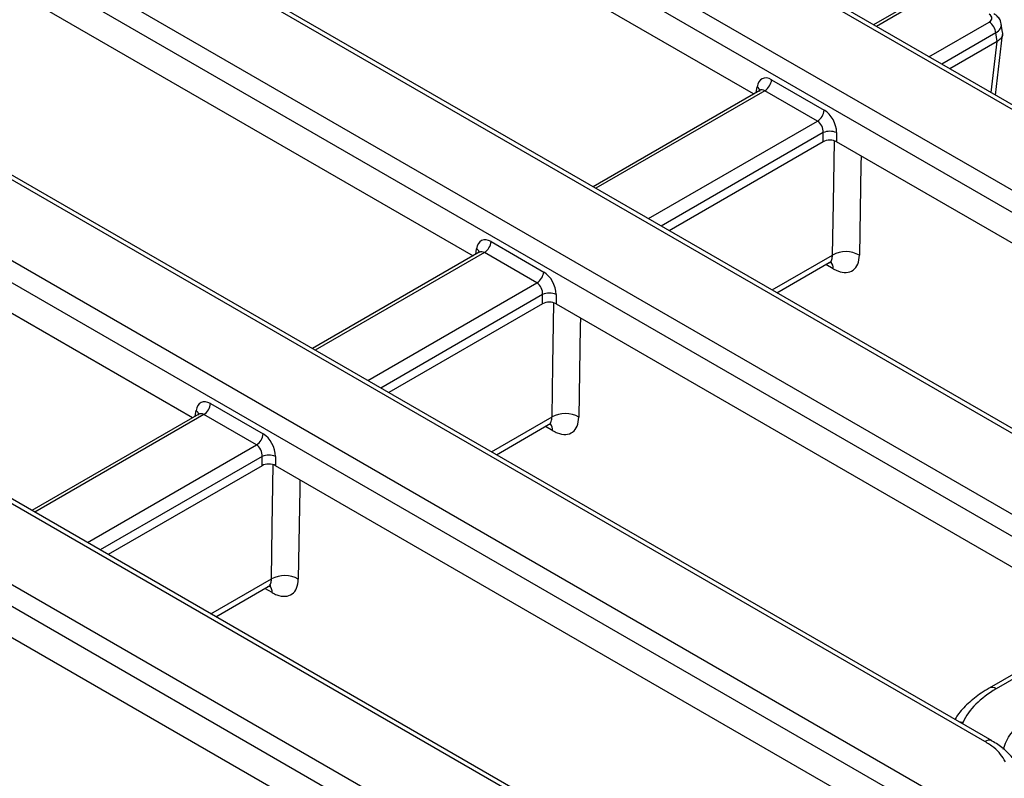
# Model space of a CAD drawing. Units: millimetres. Extents: x -981 to 6636, y -324 to 3696.
# Drawn here: x 3750 to 3922, y 1720 to 1853 of the extents above; entities that cross this region are included whole.
import ezdxf

# ---------------------------------------------------------------- set-up
doc = ezdxf.new("R2010")
doc.units = ezdxf.units.MM
doc.header["$LTSCALE"] = 10

msp = doc.modelspace()

# ---------------------------------------------------------------- linework, layer by layer
at = {"color": 7, "linetype": 'Continuous', "lineweight": 25}
for p, q in [((4036.241, 1772.172), (3631.528, 2005.808)), ((4037.491, 1772.296), (3632.778, 2005.931)), ((3628.589, 1993.386), (4014.724, 1770.475)), ((4012.963, 1767.595), (3626.828, 1990.506)), ((3977.848, 1749.187), (3591.713, 1972.098)), ((3979.098, 1749.31), (3592.963, 1972.222)), ((3589.686, 1959.149), (3955.418, 1748.016)), ((3953.657, 1745.136), (3587.925, 1956.269)), ((3918.542, 1726.728), (3552.809, 1937.861)), ((3919.792, 1726.852), (3554.059, 1937.985)), ((3530.38, 1936.691), (3916.515, 1713.78)), ((3914.754, 1710.9), (3528.619, 1933.811)), ((3879.639, 1692.492), (3493.503, 1915.403)), ((3880.889, 1692.615), (3494.753, 1915.527)), ((3471.986, 1913.706), (3876.699, 1680.07)), ((3874.938, 1677.19), (3470.225, 1910.826)), ((3878.066, 1840.096), (3760.591, 1907.913)), ((3711.486, 1879.565), (3828.961, 1811.749)), ((3909.241, 1858.093), (3899.055, 1852.213)), ((3779.857, 1783.401), (3662.382, 1851.218)), ((3921.646, 1850.83), (3921.416, 1852.342)), ((3920.679, 1849.289), (3912.4, 1844.509)), ((3920.385, 1839.9), (3921.651, 1850.53)), ((3920.686, 1849.293), (3920.462, 1850.772)), ((3881.212, 1842.591), (3890.425, 1837.272)), ((3879.144, 1840.719), (3849.951, 1823.866)), ((3889.251, 1835.352), (3880.038, 1840.671)), ((3890.236, 1831.715), (3890.236, 1833.324)), ((3892.584, 1833.324), (3892.584, 1831.715)), ((3890.236, 1831.715), (3863.295, 1816.162)), ((4004.554, 1767.076), (3892.584, 1831.715)), ((3832.107, 1814.243), (3841.32, 1808.925)), ((3830.039, 1812.371), (3800.846, 1795.518)), ((3840.146, 1807.005), (3830.933, 1812.323)), ((3882.14, 1805.283), (3891.297, 1810.57)), ((3841.132, 1803.367), (3841.132, 1804.976)), ((3843.48, 1804.976), (3843.48, 1803.367)), ((3841.132, 1803.367), (3814.191, 1787.814)), ((3843.48, 1803.367), (3941.917, 1746.541)), ((3783.002, 1785.896), (3792.215, 1780.577)), ((3780.935, 1784.024), (3751.741, 1767.171)), ((3791.041, 1778.657), (3781.828, 1783.976)), ((3833.035, 1776.936), (3842.188, 1782.22)), ((3792.027, 1775.02), (3792.027, 1776.629)), ((3794.375, 1776.629), (3794.375, 1775.02)), ((3792.027, 1775.02), (3765.086, 1759.467)), ((3906.345, 1710.381), (3794.375, 1775.02)), ((3783.93, 1748.588), (3793.08, 1753.87)), ((3745.27, 1746.672), (3850.667, 1685.828)), ((3931.124, 1742.908), (3919.283, 1736.073)), ((3932.374, 1742.784), (3920.533, 1735.949))]:
    msp.add_line(p, q, dxfattribs=at)
at = {"color": 8, "linetype": 'Continuous', "lineweight": 25}
for p, q in [((3910.075, 1858.011), (3899.543, 1851.931)), ((3908.756, 1846.613), (3919.287, 1852.692)), ((3920.462, 1850.772), (3911.006, 1845.314)), ((3919.614, 1840.345), (3920.679, 1849.289)), ((3880.038, 1840.671), (3850.439, 1823.584)), ((3878.525, 1840.361), (3878.675, 1841.353)), ((3859.652, 1818.265), (3889.251, 1835.352)), ((3890.236, 1833.324), (3861.902, 1816.966)), ((3830.933, 1812.323), (3801.334, 1795.236)), ((3829.42, 1812.014), (3829.571, 1813.006)), ((3881.283, 1805.778), (3891.883, 1811.897)), ((3892.012, 1809.494), (3890.718, 1810.235)), ((3810.547, 1789.918), (3840.146, 1807.005)), ((3841.132, 1804.976), (3812.797, 1788.619)), ((3781.828, 1783.976), (3752.229, 1766.889)), ((3780.316, 1783.666), (3780.466, 1784.658)), ((3832.178, 1777.43), (3842.775, 1783.547)), ((3842.904, 1781.144), (3841.609, 1781.886)), ((3761.442, 1761.57), (3791.041, 1778.657)), ((3792.027, 1776.629), (3763.692, 1760.271)), ((3783.074, 1749.083), (3793.666, 1755.197)), ((3793.795, 1752.794), (3792.501, 1753.536)), ((3914.732, 1730.148), (3914.595, 1729.852))]:
    msp.add_line(p, q, dxfattribs=at)
at = {"color": 8, "linetype": 'Continuous', "lineweight": 25, "flags": 128}
for points in [[(3891.883, 1811.897), (3892.03, 1821.055), (3892.203, 1831.842)], [(3896.861, 1829.246), (3896.836, 1827.668), (3896.582, 1811.856)], [(3842.775, 1783.547), (3842.921, 1792.705), (3843.094, 1803.496)], [(3847.753, 1800.901), (3847.727, 1799.318), (3847.474, 1783.507)], [(3793.666, 1755.197), (3793.813, 1764.356), (3793.986, 1775.15)], [(3798.644, 1772.555), (3798.619, 1770.968), (3798.365, 1755.157)], [(3914.044, 1730.17), (3914.287, 1730.182), (3914.732, 1730.148)]]:
    msp.add_lwpolyline(points, dxfattribs=at)
at = {"color": 7, "linetype": 'Continuous', "lineweight": 25}
for centre, radius, start, end in [((3917.885, 1850.516), 2.59, 5.689, 57.19914), ((3878.635, 1842.848), 2.59, 302.80086, 354.311), ((3887.848, 1837.529), 2.59, 302.80086, 354.311), ((3891.41, 1830.492), 3.065, 67.47874, 112.52126), ((3829.53, 1814.5), 2.59, 302.80086, 354.311), ((3894.197, 1807.714), 4.78, 60.06021, 118.94844), ((3838.743, 1809.182), 2.59, 302.80086, 354.311), ((3842.306, 1802.145), 3.065, 67.47874, 112.52126), ((3780.426, 1786.153), 2.59, 302.80086, 354.311), ((3845.088, 1779.364), 4.78, 60.06021, 118.94844), ((3789.638, 1780.834), 2.59, 302.80086, 354.311), ((3793.201, 1773.797), 3.065, 67.47874, 112.52126), ((3795.98, 1751.015), 4.78, 60.06021, 118.94844)]:
    msp.add_arc(centre, radius, start, end, dxfattribs=at)
at = {"color": 8, "linetype": 'Continuous', "lineweight": 25}
for centre, radius, start, end in [((3878.263, 1840.569), 0.886, 358.43542, 62.28962), ((3829.047, 1812.115), 1.033, 17.82662, 59.55296), ((3890.155, 1809.534), 1.858, 358.74962, 38.95963), ((3780.054, 1783.874), 0.886, 358.43542, 62.28962), ((3841.046, 1781.185), 1.858, 358.74962, 38.95963), ((3791.938, 1752.835), 1.858, 358.74962, 38.95963), ((3919.802, 1734.942), 1.244, 54.02183, 114.63035), ((3919.275, 1725.715), 1.25, 66.36248, 125.8893)]:
    msp.add_arc(centre, radius, start, end, dxfattribs=at)
at = {"color": 7, "linetype": 'Continuous', "lineweight": 25}
for centre, major_axis, ratio, start_param, end_param in [((3918.095, 1853.37), (1.679, 0), 0.5729191, 5.5015852, 7.0647854), ((3920.668, 1870.469), (0.143, 21.225), 0.1112715, 3.2067413, 3.2097704), ((3881.005, 1839.75), (-1.425, 3.021), 0.625261, 5.5498208, 7.0333507), ((3890.218, 1834.432), (-1.425, 3.021), 0.625261, 4.066291, 5.5498208), ((3889.044, 1833.872), (-0.563, 1.585), 0.6659937, 4.1364661, 5.619996), ((3891.41, 1831.027), (1.667, 0), 0.5816896, 0.7891963, 2.3523964), ((3831.901, 1811.403), (-1.425, 3.021), 0.625261, 5.5498208, 7.0333507), ((3841.114, 1806.084), (-1.425, 3.021), 0.625261, 4.066291, 5.5498208), ((3839.94, 1805.525), (-0.563, 1.585), 0.6659937, 4.1364661, 5.619996), ((3842.306, 1802.679), (1.667, 0), 0.5816896, 0.7891963, 2.3523964), ((3782.796, 1783.055), (-1.425, 3.021), 0.625261, 5.5498208, 7.0333507), ((3792.009, 1777.737), (-1.425, 3.021), 0.625261, 4.066291, 5.5498208), ((3790.835, 1777.177), (-0.563, 1.585), 0.6659937, 4.1364661, 5.619996), ((3793.201, 1774.332), (1.667, 0), 0.5816896, 0.7891963, 2.3523964), ((3936.536, 1726.748), (22.569, -0.069), 0.5761026, 2.3607386, 2.8822984)]:
    msp.add_ellipse(centre, major_axis=major_axis, ratio=ratio, start_param=start_param, end_param=end_param, dxfattribs=at)
at = {"color": 8, "linetype": 'Continuous', "lineweight": 25}
for centre, major_axis, ratio, start_param, end_param in [((3918.095, 1852.009), (3.33, 0.25), 0.5751075, 5.458453, 6.3343376), ((3879.831, 1839.191), (-0.563, 1.585), 0.6659937, 5.619996, 6.4053129), ((3830.727, 1810.843), (-0.563, 1.585), 0.6659937, 5.619996, 6.4053129), ((3781.622, 1782.496), (-0.563, 1.585), 0.6659937, 5.619996, 6.4053129)]:
    msp.add_ellipse(centre, major_axis=major_axis, ratio=ratio, start_param=start_param, end_param=end_param, dxfattribs=at)
at = {"color": 7, "linetype": 'Continuous', "lineweight": 25}
for points, knots in [([(3921.368, 1852.364), (3921.345, 1852.537), (3921.285, 1852.981), (3920.843, 1853.622), (3920.371, 1853.954), (3920.121, 1854.13)], [0, 0, 0, 0, 0.2299538, 0.5917451, 1, 1, 1, 1]), ([(3921.6, 1850.824), (3921.624, 1850.701), (3921.69, 1850.365), (3921.392, 1849.811), (3920.921, 1849.466), (3920.686, 1849.293)], [0, 0, 0, 0, 0.2232428, 0.6116526, 1, 1, 1, 1]), ([(3879.212, 1840.766), (3879.214, 1840.771), (3879.228, 1840.796), (3879.177, 1840.753), (3879.135, 1840.718)], [0, 0, 0, 0, 0.1678053, 1, 1, 1, 1]), ([(3830.108, 1812.419), (3830.11, 1812.423), (3830.123, 1812.448), (3830.072, 1812.406), (3830.03, 1812.37)], [0, 0, 0, 0, 0.1664559, 1, 1, 1, 1]), ([(3892.012, 1809.494), (3892.277, 1809.357), (3893.072, 1808.947), (3894.334, 1808.739), (3895.555, 1809.158), (3896.397, 1810.201), (3896.521, 1811.305), (3896.582, 1811.856)], [0, 0, 0, 0, 0.1113418, 0.33335283, 0.55550479, 0.77775044, 1, 1, 1, 1]), ([(3891.295, 1810.553), (3891.49, 1810.626), (3891.772, 1810.73), (3891.763, 1810.724), (3891.76, 1810.723)], [0, 0, 0, 0, 0.6935919, 1, 1, 1, 1]), ([(3781.003, 1784.071), (3781.005, 1784.076), (3781.018, 1784.101), (3780.968, 1784.058), (3780.926, 1784.023)], [0, 0, 0, 0, 0.1678053, 1, 1, 1, 1]), ([(3842.186, 1782.203), (3842.382, 1782.276), (3842.663, 1782.38), (3842.654, 1782.375), (3842.652, 1782.373)], [0, 0, 0, 0, 0.6935919, 1, 1, 1, 1]), ([(3842.904, 1781.144), (3843.169, 1781.007), (3843.963, 1780.597), (3845.226, 1780.389), (3846.447, 1780.808), (3847.289, 1781.851), (3847.412, 1782.955), (3847.474, 1783.507)], [0, 0, 0, 0, 0.1113418, 0.3333528, 0.5555048, 0.7777504, 1, 1, 1, 1]), ([(3793.795, 1752.794), (3794.06, 1752.657), (3794.854, 1752.247), (3796.117, 1752.04), (3797.338, 1752.458), (3798.18, 1753.502), (3798.304, 1754.605), (3798.365, 1755.157)], [0, 0, 0, 0, 0.1113418, 0.3333528, 0.5555048, 0.7777504, 1, 1, 1, 1]), ([(3793.078, 1753.854), (3793.273, 1753.926), (3793.555, 1754.03), (3793.546, 1754.025), (3793.543, 1754.023)], [0, 0, 0, 0, 0.6935919, 1, 1, 1, 1]), ([(3919.283, 1736.073), (3918.817, 1735.791), (3917.47, 1734.977), (3915.567, 1733.422), (3914.039, 1731.855), (3913.463, 1730.841), (3913.319, 1730.589)], [0, 0, 0, 0, 0.18526993, 0.53500663, 0.88440389, 1, 1, 1, 1]), ([(3922.141, 1723.206), (3921.883, 1723.639), (3921.37, 1724.501), (3920.152, 1725.698), (3919.084, 1726.382), (3918.542, 1726.728)], [0, 0, 0, 0, 0.332105, 0.6612897, 1, 1, 1, 1]), ([(3924.32, 1722.262), (3924.19, 1722.552), (3923.781, 1723.458), (3922.59, 1724.792), (3921.191, 1726.031), (3920.114, 1726.624), (3919.752, 1726.823)], [0, 0, 0, 0, 0.15471804, 0.4843764, 0.82721472, 1, 1, 1, 1])]:
    msp.add_open_spline(points, degree=3, knots=knots, dxfattribs=at)
at = {"color": 8, "linetype": 'Continuous', "lineweight": 25}
for points, knots in [([(3891.285, 1810.594), (3891.319, 1810.604), (3891.554, 1810.673), (3891.808, 1811.102), (3891.858, 1811.632), (3891.883, 1811.897)], [0, 0, 0, 0, 0.0787738, 0.5392704, 1, 1, 1, 1]), ([(3842.176, 1782.244), (3842.211, 1782.254), (3842.445, 1782.323), (3842.699, 1782.752), (3842.75, 1783.282), (3842.775, 1783.547)], [0, 0, 0, 0, 0.0787738, 0.5392704, 1, 1, 1, 1]), ([(3793.068, 1753.894), (3793.102, 1753.904), (3793.337, 1753.973), (3793.591, 1754.402), (3793.641, 1754.932), (3793.666, 1755.197)], [0, 0, 0, 0, 0.0787738, 0.5392704, 1, 1, 1, 1]), ([(3921.77, 1725.413), (3922.115, 1726.357), (3922.911, 1728.528), (3925.426, 1730.222), (3926.848, 1731.18)], [0, 0, 0, 0, 0.4344455, 1, 1, 1, 1])]:
    msp.add_open_spline(points, degree=3, knots=knots, dxfattribs=at)

doc.saveas('drawing.dxf')
